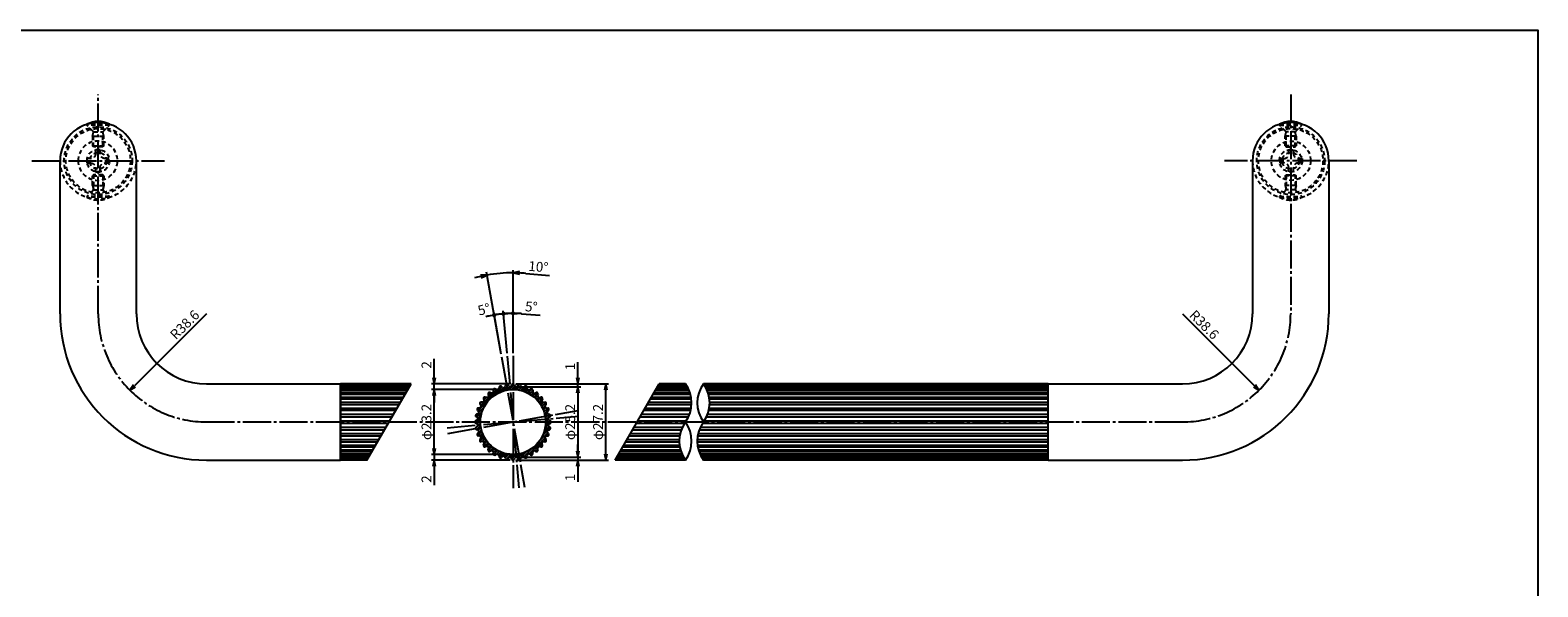
# Model space of a CAD drawing. Units: inches. Extents: x 990 to 1797, y 394 to 954.
# Drawn here: x 1259 to 1797, y 755 to 954 of the extents above; entities that cross this region are included whole.
import ezdxf

# ---------------------------------------------------------------- set-up
doc = ezdxf.new("R2010")
doc.units = ezdxf.units.IN
doc.header["$MEASUREMENT"] = 0
doc.linetypes.add('CENS', pattern=[13, 10, -1, 1, -1])
doc.linetypes.add('HIDS', pattern=[2.5, 1.5, -1])
for name, color, linetype in [('02-実線-1', 7, 'Continuous'), ('03-細線', 1, 'Continuous'), ('04-破線-1', 5, 'HIDS'), ('06-中心線', 1, 'CENS'), ('08-ﾊｯﾁﾝｸﾞ', 2, 'Continuous'), ('10-寸法', 3, 'Continuous'), ('11-ﾈｼﾞ関連', 7, 'Continuous'), ('図枠', 7, 'Continuous')]:
    doc.layers.add(name, color=color, linetype=linetype)
doc.styles.add('STD', font='TXT.shx', dxfattribs={"bigfont": 'bigfont.shx'})
doc.dimstyles.new('1：1', dxfattribs={"dimtxt": 3.5, "dimasz": 2.3, "dimexe": 1, "dimexo": 1, "dimgap": 1, "dimtad": 3, "dimdsep": 46, "dimtxsty": 'STD', "dimblk1": 'ARRI', "dimblk2": 'ARRI', "dimsah": 1, "dimcen": 0, "dimclrd": 3, "dimclre": 3, "dimclrt": 4, "dimadec": 0, "dimazin": 0, "dimtfac": 0.7, "dimtmove": 0, "dimatfit": 0, "dimldrblk": 'ARRI', "dimfxl": 1, "dimtvp": 1, "dimtolj": 1, "dimtzin": 0, "dimarcsym": 0})

# ---------------------------------------------------------------- blocks, each defined once
blk = doc.blocks.new('ARRI')
at = {"color": 0, "linetype": 'ByBlock'}
for p, q in [((0, 0), (-1, 0.21)), ((-1, -0.21), (0, 0)), ((0, 0), (-1, 0))]:
    blk.add_line(p, q, dxfattribs=at)
blk = doc.blocks.new('*D65')
at = {"layer": '10-寸法', "color": 3, "lineweight": -2, "transparency": 16777216}
blk.add_line((1322.26, 852.78), (1296.59, 827.12), dxfattribs=at)
at = {"layer": 'Defpoints', "color": 0, "transparency": 16777216}
for p in [(1322.26, 852.78), (1294.96, 825.49)]:
    blk.add_point(p, dxfattribs=at)
at = {"layer": '10-寸法', "color": 3, "lineweight": -2, "transparency": 16777216, "xscale": 2.3, "yscale": 2.3, "zscale": 2.3, "rotation": 225.0000000000034}
blk.add_blockref('ARRI', (1294.96, 825.49), dxfattribs=at)
at = {"layer": '10-寸法', "color": 4, "transparency": 16777216, "insert": (1314.48, 848.89), "char_height": 3.5, "attachment_point": 5, "rotation": 45, "style": 'STD'}
blk.add_mtext('\\A1;R38.6', dxfattribs=at)
blk = doc.blocks.new('*D59')
at = {"layer": '10-寸法', "color": 3, "lineweight": -2, "transparency": 16777216}
blk.add_line((1670.06, 852.78), (1695.73, 827.12), dxfattribs=at)
at = {"layer": 'Defpoints', "color": 0, "transparency": 16777216}
for p in [(1670.06, 852.78), (1697.35, 825.49)]:
    blk.add_point(p, dxfattribs=at)
at = {"layer": '10-寸法', "color": 3, "lineweight": -2, "transparency": 16777216, "xscale": 2.3, "yscale": 2.3, "zscale": 2.3, "rotation": 314.9999999998956}
blk.add_blockref('ARRI', (1697.35, 825.49), dxfattribs=at)
at = {"layer": '10-寸法', "color": 4, "transparency": 16777216, "insert": (1677.84, 848.89), "char_height": 3.5, "attachment_point": 5, "rotation": 315, "style": 'STD'}
blk.add_mtext('\\A1;R38.6', dxfattribs=at)
blk = doc.blocks.new('A$C1F387A27')
at = {"layer": '11-ﾈｼﾞ関連', "color": 5, "linetype": 'HIDS'}
for p, q in [((-3.79, -0.75), (-3.79, 0.85)), ((-3.79, 0.85), (-2.44, 0.85)), ((-0.69, 3.95), (0.91, 3.95)), ((-0.69, 2.6), (-0.69, 3.95)), ((0.91, 3.95), (0.91, 2.6)), ((2.66, 0.85), (4.01, 0.85)), ((4.01, 0.85), (4.01, -0.75)), ((-2.44, -0.75), (-3.79, -0.75)), ((-0.69, -3.85), (-0.69, -2.5)), ((0.91, -3.85), (-0.69, -3.85)), ((0.91, -2.5), (0.91, -3.85)), ((4.01, -0.75), (2.66, -0.75))]:
    blk.add_line(p, q, dxfattribs=at)
blk.add_circle((0.11, 0.05), 7, dxfattribs=at)
for centre, start, end in [((-2.44, 2.6), 270, 0), ((2.66, 2.6), 180, 270), ((-2.44, -2.5), 0, 90), ((2.66, -2.5), 90, 180)]:
    blk.add_arc(centre, 1.75, start, end, dxfattribs=at)
blk = doc.blocks.new('*D71')
at = {"layer": '10-寸法', "color": 3, "lineweight": -2, "transparency": 16777216}
for p, q in [((1432.5, 827.78), (1465.54, 827.78)), ((1464.54, 802.88), (1464.54, 825.48)), ((1432.51, 800.58), (1465.54, 800.58))]:
    blk.add_line(p, q, dxfattribs=at)
at = {"layer": 'Defpoints', "color": 0, "transparency": 16777216}
for p in [(1431.5, 827.78), (1464.54, 827.78), (1431.51, 800.58)]:
    blk.add_point(p, dxfattribs=at)
at = {"layer": '10-寸法', "color": 3, "lineweight": -2, "transparency": 16777216, "xscale": 2.3, "yscale": 2.3, "zscale": 2.3}
for p, rotation in [((1464.54, 827.78), 90), ((1464.54, 800.58), 270)]:
    blk.add_blockref('ARRI', p, dxfattribs=dict(at, rotation=rotation))
at = {"layer": '10-寸法', "color": 4, "transparency": 16777216, "insert": (1461.79, 814.18), "char_height": 3.5, "attachment_point": 5, "rotation": 90, "style": 'STD'}
blk.add_mtext('\\A1;φ27.2', dxfattribs=at)
blk = doc.blocks.new('*D72')
at = {"layer": '10-寸法', "color": 3, "lineweight": -2, "transparency": 16777216}
for p, q in [((1454.62, 830.08), (1454.62, 835.55)), ((1432.5, 827.78), (1455.62, 827.78)), ((1454.62, 826.78), (1454.62, 827.78)), ((1432.5, 826.78), (1455.62, 826.78)), ((1454.62, 824.48), (1454.62, 822.18))]:
    blk.add_line(p, q, dxfattribs=at)
at = {"layer": 'Defpoints', "color": 0, "transparency": 16777216}
for p in [(1431.5, 827.78), (1454.62, 827.78), (1431.5, 826.78)]:
    blk.add_point(p, dxfattribs=at)
at = {"layer": '10-寸法', "color": 3, "lineweight": -2, "transparency": 16777216, "xscale": 2.3, "yscale": 2.3, "zscale": 2.3}
for p, rotation in [((1454.62, 827.78), 270), ((1454.62, 826.78), 90)]:
    blk.add_blockref('ARRI', p, dxfattribs=dict(at, rotation=rotation))
at = {"layer": '10-寸法', "color": 4, "transparency": 16777216, "insert": (1451.87, 833.97), "char_height": 3.5, "attachment_point": 5, "rotation": 90, "style": 'STD'}
blk.add_mtext('\\A1;1', dxfattribs=at)
blk = doc.blocks.new('*D73')
at = {"layer": '10-寸法', "color": 3, "lineweight": -2, "transparency": 16777216}
for p, q in [((1432.5, 826.78), (1455.62, 826.78)), ((1454.62, 824.48), (1454.62, 803.88)), ((1432.5, 801.58), (1455.62, 801.58))]:
    blk.add_line(p, q, dxfattribs=at)
at = {"layer": 'Defpoints', "color": 0, "transparency": 16777216}
for p in [(1431.5, 826.78), (1431.5, 801.58), (1454.62, 801.58)]:
    blk.add_point(p, dxfattribs=at)
at = {"layer": '10-寸法', "color": 3, "lineweight": -2, "transparency": 16777216, "xscale": 2.3, "yscale": 2.3, "zscale": 2.3}
for p, rotation in [((1454.62, 826.78), 90), ((1454.62, 801.58), 270)]:
    blk.add_blockref('ARRI', p, dxfattribs=dict(at, rotation=rotation))
at = {"layer": '10-寸法', "color": 4, "transparency": 16777216, "insert": (1451.87, 814.18), "char_height": 3.5, "attachment_point": 5, "rotation": 90, "style": 'STD'}
blk.add_mtext('\\A1;φ25.2', dxfattribs=at)
blk = doc.blocks.new('*D74')
at = {"layer": '10-寸法', "color": 3, "lineweight": -2, "transparency": 16777216}
for p, q in [((1430.5, 825.78), (1402.4, 825.78)), ((1403.4, 804.88), (1403.4, 823.48)), ((1430.5, 802.58), (1402.4, 802.58))]:
    blk.add_line(p, q, dxfattribs=at)
at = {"layer": 'Defpoints', "color": 0, "transparency": 16777216}
for p in [(1403.4, 825.78), (1431.5, 825.78), (1431.5, 802.58)]:
    blk.add_point(p, dxfattribs=at)
at = {"layer": '10-寸法', "color": 3, "lineweight": -2, "transparency": 16777216, "xscale": 2.3, "yscale": 2.3, "zscale": 2.3}
for p, rotation in [((1403.4, 825.78), 90), ((1403.4, 802.58), 270)]:
    blk.add_blockref('ARRI', p, dxfattribs=dict(at, rotation=rotation))
at = {"layer": '10-寸法', "color": 4, "transparency": 16777216, "insert": (1400.65, 814.18), "char_height": 3.5, "attachment_point": 5, "rotation": 90, "style": 'STD'}
blk.add_mtext('\\A1;φ23.2', dxfattribs=at)
blk = doc.blocks.new('*D75')
at = {"layer": '10-寸法', "color": 3, "lineweight": -2, "transparency": 16777216}
for p, q in [((1403.4, 830.08), (1403.4, 836.72)), ((1430.5, 827.78), (1402.4, 827.78)), ((1403.4, 825.78), (1403.4, 827.78)), ((1430.5, 825.78), (1402.4, 825.78)), ((1403.4, 823.48), (1403.4, 821.18))]:
    blk.add_line(p, q, dxfattribs=at)
at = {"layer": 'Defpoints', "color": 0, "transparency": 16777216}
for p in [(1403.4, 827.78), (1431.5, 827.78), (1431.5, 825.78)]:
    blk.add_point(p, dxfattribs=at)
at = {"layer": '10-寸法', "color": 3, "lineweight": -2, "transparency": 16777216, "xscale": 2.3, "yscale": 2.3, "zscale": 2.3}
for p, rotation in [((1403.4, 827.78), 270), ((1403.4, 825.78), 90)]:
    blk.add_blockref('ARRI', p, dxfattribs=dict(at, rotation=rotation))
at = {"layer": '10-寸法', "color": 4, "transparency": 16777216, "insert": (1400.65, 834.55), "char_height": 3.5, "attachment_point": 5, "rotation": 90, "style": 'STD'}
blk.add_mtext('\\A1;2', dxfattribs=at)
blk = doc.blocks.new('*D76')
at = {"layer": '10-寸法', "color": 3, "lineweight": -2, "transparency": 16777216}
for p, q in [((1403.4, 804.88), (1403.4, 807.18)), ((1430.5, 802.58), (1402.4, 802.58)), ((1403.4, 802.58), (1403.4, 800.58)), ((1430.5, 800.58), (1402.4, 800.58)), ((1403.4, 798.28), (1403.4, 791.65))]:
    blk.add_line(p, q, dxfattribs=at)
at = {"layer": 'Defpoints', "color": 0, "transparency": 16777216}
for p in [(1431.5, 802.58), (1403.4, 800.58), (1431.5, 800.58)]:
    blk.add_point(p, dxfattribs=at)
at = {"layer": '10-寸法', "color": 3, "lineweight": -2, "transparency": 16777216, "xscale": 2.3, "yscale": 2.3, "zscale": 2.3}
for p, rotation in [((1403.4, 802.58), 270), ((1403.4, 800.58), 90)]:
    blk.add_blockref('ARRI', p, dxfattribs=dict(at, rotation=rotation))
at = {"layer": '10-寸法', "color": 4, "transparency": 16777216, "insert": (1400.65, 793.82), "char_height": 3.5, "attachment_point": 5, "rotation": 90, "style": 'STD'}
blk.add_mtext('\\A1;2', dxfattribs=at)
blk = doc.blocks.new('*D77')
at = {"layer": '10-寸法', "color": 3, "lineweight": -2, "transparency": 16777216}
for p, q in [((1454.62, 803.88), (1454.62, 806.18)), ((1432.5, 801.58), (1455.62, 801.58)), ((1454.62, 801.58), (1454.62, 800.58)), ((1432.5, 800.58), (1455.62, 800.58)), ((1454.62, 798.28), (1454.62, 792.82))]:
    blk.add_line(p, q, dxfattribs=at)
at = {"layer": 'Defpoints', "color": 0, "transparency": 16777216}
for p in [(1431.5, 801.58), (1431.5, 800.58), (1454.62, 800.58)]:
    blk.add_point(p, dxfattribs=at)
at = {"layer": '10-寸法', "color": 3, "lineweight": -2, "transparency": 16777216, "xscale": 2.3, "yscale": 2.3, "zscale": 2.3}
for p, rotation in [((1454.62, 801.58), 270), ((1454.62, 800.58), 90)]:
    blk.add_blockref('ARRI', p, dxfattribs=dict(at, rotation=rotation))
at = {"layer": '10-寸法', "color": 4, "transparency": 16777216, "insert": (1451.87, 794.4), "char_height": 3.5, "attachment_point": 5, "rotation": 90, "style": 'STD'}
blk.add_mtext('\\A1;1', dxfattribs=at)
blk = doc.blocks.new('_Dot')
at = {"color": 0, "linetype": 'ByBlock', "lineweight": -2}
blk.add_line((-0.5, 0), (-1, 0), dxfattribs=at)
at = {"color": 0, "linetype": 'ByBlock', "const_width": 0.5}
blk.add_lwpolyline([(-0.25, 0, 1), (0.25, 0, 1)], format="xyb", close=True, dxfattribs=at)
blk = doc.blocks.new('*D70')
at = {"layer": '10-寸法', "color": 3, "lineweight": -2, "transparency": 16777216}
for p, q in [((1427.23, 838.41), (1424.6, 853.33)), ((1429.36, 838.69), (1428.04, 853.78))]:
    blk.add_line(p, q, dxfattribs=at)
for start, end in [(102.2182, 104.4364), (95, 100), (90.5636, 92.7818)]:
    blk.add_arc((1431.5, 814.18), 38.75, start, end, dxfattribs=at)
at = {"layer": 'Defpoints', "color": 0, "transparency": 16777216}
for p in [(1427, 852.67), (1427.4, 837.43), (1429.44, 837.7), (1431.5, 814.18)]:
    blk.add_point(p, dxfattribs=at)
at = {"layer": '10-寸法', "color": 3, "lineweight": -2, "transparency": 16777216, "xscale": 1.5, "yscale": 1.5, "zscale": 1.5}
for p, rotation in [((1424.77, 852.34), 11.1091072974539), ((1428.12, 852.78), 183.8908927022816)]:
    blk.add_blockref('_Dot', p, dxfattribs=dict(at, rotation=rotation))
at = {"layer": '10-寸法', "color": 4, "transparency": 16777216, "insert": (1421.16, 854.37), "char_height": 3.5, "attachment_point": 5, "rotation": 14.4364, "style": 'STD'}
blk.add_mtext('\\A1;5°', dxfattribs=at)
blk = doc.blocks.new('*D78')
at = {"layer": '10-寸法', "color": 3, "lineweight": -2, "transparency": 16777216}
for p, q in [((1429.36, 838.69), (1428.04, 853.78)), ((1431.5, 838.78), (1431.5, 853.93)), ((1434.5, 852.82), (1441.14, 852.3))]:
    blk.add_line(p, q, dxfattribs=at)
for start, end in [(97.2182, 99.4364), (90, 95), (85.5627, 90), (85.5636, 87.7818)]:
    blk.add_arc((1431.5, 814.18), 38.75, start, end, dxfattribs=at)
at = {"layer": 'Defpoints', "color": 0, "transparency": 16777216}
for p in [(1429.25, 852.87), (1429.44, 837.7), (1431.5, 837.78), (1431.5, 814.18)]:
    blk.add_point(p, dxfattribs=at)
at = {"layer": '10-寸法', "color": 3, "lineweight": -2, "transparency": 16777216, "xscale": 1.5, "yscale": 1.5, "zscale": 1.5}
for p, rotation in [((1428.12, 852.78), 6.10910729764274), ((1431.5, 852.93), 178.8908927024711)]:
    blk.add_blockref('_Dot', p, dxfattribs=dict(at, rotation=rotation))
at = {"layer": '10-寸法', "color": 4, "transparency": 16777216, "insert": (1438.03, 855.3), "char_height": 3.5, "attachment_point": 5, "rotation": 355.5627, "style": 'STD'}
blk.add_mtext('\\A1;5°', dxfattribs=at)
blk = doc.blocks.new('*D79')
at = {"layer": '10-寸法', "color": 3, "lineweight": -2, "transparency": 16777216}
for p, q in [((1427.23, 838.41), (1422.09, 867.58)), ((1431.5, 838.78), (1431.5, 868.4)), ((1436.1, 867.2), (1444.48, 866.48))]:
    blk.add_line(p, q, dxfattribs=at)
for start, end in [(102.4764, 104.9529), (90, 100), (85.0459, 90), (85.0471, 87.5236)]:
    blk.add_arc((1431.5, 814.18), 53.22, start, end, dxfattribs=at)
at = {"layer": 'Defpoints', "color": 0, "transparency": 16777216}
for p in [(1425.32, 867.04), (1427.4, 837.43), (1431.5, 837.78), (1431.5, 814.18)]:
    blk.add_point(p, dxfattribs=at)
at = {"layer": '10-寸法', "color": 3, "lineweight": -2, "transparency": 16777216, "xscale": 2.3, "yscale": 2.3, "zscale": 2.3}
for p, rotation in [((1422.26, 866.59), 11.23822353165743), ((1431.5, 867.4), 178.7617764684555)]:
    blk.add_blockref('ARRI', p, dxfattribs=dict(at, rotation=rotation))
at = {"layer": '10-寸法', "color": 4, "transparency": 16777216, "insert": (1440.53, 869.58), "char_height": 3.5, "attachment_point": 5, "rotation": 355.0459, "style": 'STD'}
blk.add_mtext('\\A1;10°', dxfattribs=at)

msp = doc.modelspace()

# ---------------------------------------------------------------- hatches: boundary and pattern name
at = {"layer": '08-ﾊｯﾁﾝｸﾞ'}
h = msp.add_hatch(dxfattribs=at)
h.set_pattern_fill('ANSI31', color=256, scale=5, style=0)
h.set_pattern_definition([(45, (991.3387, 359.5729), (-0.44194174, 0.44194174), [])])
h.paths.add_polyline_path([(1440.278, 823.565), (1440.407, 824.103, 0.6193936), (1439.721, 824.678), (1439.214, 824.457, -0.5605729), (1438.515, 824.947), (1438.55, 825.499, 0.6193936), (1437.774, 825.946), (1437.313, 825.641, -0.5605729), (1436.54, 826.001), (1436.478, 826.551, 0.6193936), (1435.637, 826.857), (1435.236, 826.476, -0.5605729), (1434.412, 826.697), (1434.255, 827.227, 0.6193936), (1433.373, 827.383), (1433.044, 826.938, -0.5605729), (1432.195, 827.012), (1431.948, 827.508, 0.6193936), (1431.053, 827.508), (1430.806, 827.012, -0.5605729), (1429.957, 826.938), (1429.628, 827.383, 0.6193936), (1428.746, 827.227), (1428.59, 826.697, -0.5605729), (1427.766, 826.476), (1427.365, 826.857, 0.6193936), (1426.523, 826.551), (1426.461, 826.001, -0.5605729), (1425.688, 825.641), (1425.227, 825.946, 0.6193936), (1424.451, 825.499), (1424.486, 824.947, -0.5605729), (1423.787, 824.457), (1423.28, 824.678, 0.6193936), (1422.594, 824.103), (1422.724, 823.565, -0.5605729), (1422.12, 822.962), (1421.582, 823.091, 0.6193936), (1421.007, 822.406), (1421.228, 821.898, -0.5605729), (1420.739, 821.2), (1420.187, 821.234, 0.6193936), (1419.739, 820.458), (1420.045, 819.997, -0.5605729), (1419.684, 819.224), (1419.134, 819.162, 0.6193936), (1418.828, 818.321), (1419.209, 817.92, -0.5605729), (1418.989, 817.096), (1418.458, 816.939, 0.6193936), (1418.302, 816.057), (1418.747, 815.729, -0.5605729), (1418.673, 814.879), (1418.178, 814.632, 0.6201141), (1418.179, 813.737, -0.0005205), (1418.178, 813.737), (1418.673, 813.491, -0.5605729), (1418.747, 812.641), (1418.302, 812.312, 0.6193936), (1418.458, 811.43), (1418.989, 811.274, -0.5605729), (1419.209, 810.45), (1418.828, 810.049, 0.6193936), (1419.134, 809.208), (1419.684, 809.145, -0.5605729), (1420.045, 808.372), (1419.739, 807.911, 0.6193936), (1420.187, 807.136), (1420.739, 807.17, -0.5605729), (1421.228, 806.471), (1421.007, 805.964, 0.6193936), (1421.582, 805.278), (1422.12, 805.408, -0.5605729), (1422.724, 804.805), (1422.594, 804.267, 0.6193936), (1423.28, 803.691), (1423.787, 803.912, -0.5605729), (1424.486, 803.423), (1424.451, 802.871, 0.6193936), (1425.227, 802.423), (1425.688, 802.729, -0.5605729), (1426.461, 802.368), (1426.523, 801.819, 0.6193936), (1427.365, 801.512), (1427.766, 801.894, -0.5605729), (1428.59, 801.673), (1428.746, 801.142, 0.6193936), (1429.628, 800.987), (1429.957, 801.432, -0.5605729), (1430.806, 801.357), (1431.053, 800.862, 0.6193936), (1431.948, 800.862), (1432.195, 801.357, -0.5605729), (1433.044, 801.432), (1433.373, 800.987, 0.6193936), (1434.255, 801.142), (1434.412, 801.673, -0.5605729), (1435.236, 801.894), (1435.637, 801.512, 0.6193936), (1436.478, 801.819), (1436.54, 802.368, -0.5605729), (1437.313, 802.729), (1437.774, 802.423, 0.6193936), (1438.55, 802.871), (1438.515, 803.423, -0.5605729), (1439.214, 803.912), (1439.721, 803.691, 0.6193936), (1440.407, 804.267), (1440.278, 804.805, -0.5605729), (1440.881, 805.408), (1441.419, 805.278, 0.6193936), (1441.994, 805.964), (1441.773, 806.471, -0.5605729), (1442.262, 807.17), (1442.815, 807.136, 0.6193936), (1443.262, 807.911), (1442.956, 808.372, -0.5605729), (1443.317, 809.145), (1443.867, 809.208, 0.6193936), (1444.173, 810.049), (1443.792, 810.45, -0.5605729), (1444.013, 811.274), (1444.543, 811.43, 0.6193936), (1444.699, 812.312), (1444.254, 812.641, -0.5605729), (1444.328, 813.491), (1444.823, 813.737, 0.6193936), (1444.823, 814.632), (1444.328, 814.879, -0.5605729), (1444.254, 815.729), (1444.699, 816.057, 0.6193936), (1444.543, 816.939), (1444.013, 817.096, -0.5605729), (1443.792, 817.92), (1444.173, 818.321, 0.6193936), (1443.867, 819.162), (1443.317, 819.224, -0.5605729), (1442.956, 819.997), (1443.262, 820.458, 0.6193936), (1442.815, 821.234), (1442.262, 821.2, -0.5605729), (1441.773, 821.898), (1441.994, 822.406, 0.6193936), (1441.419, 823.091), (1440.881, 822.962, -0.5605729)])
h.paths.add_polyline_path([(1443.101, 814.185, -1), (1419.901, 814.185, -1)], flags=16)

# ---------------------------------------------------------------- linework, layer by layer
at = {"layer": '02-実線-1', "color": 7}
for p, q in [((1270.059, 852.785), (1270.059, 907.385)), ((1297.259, 852.785), (1297.259, 907.385)), ((1695.059, 907.385), (1695.059, 852.785)), ((1722.259, 907.385), (1722.259, 852.785)), ((1322.259, 827.785), (1370.059, 827.785)), ((1622.259, 827.785), (1670.059, 827.785)), ((1322.259, 800.585), (1370.059, 800.585)), ((1622.259, 800.585), (1670.059, 800.585))]:
    msp.add_line(p, q, dxfattribs=at)
at = {"layer": '02-実線-1'}
for p, q in [((1370.059, 800.585), (1370.059, 827.785)), ((1370.059, 827.785), (1370.059, 800.585)), ((1395.141, 827.785), (1370.059, 827.785)), ((1370.059, 827.586), (1395.026, 827.586)), ((1483.449, 827.586), (1493.084, 827.586)), ((1492.942, 827.785), (1483.564, 827.785)), ((1622.259, 827.785), (1499.375, 827.785)), ((1499.517, 827.586), (1622.259, 827.586)), ((1622.259, 800.585), (1622.259, 827.785)), ((1370.059, 827.227), (1394.819, 827.227)), ((1370.059, 826.995), (1394.685, 826.995)), ((1370.059, 826.551), (1394.428, 826.551)), ((1370.059, 826.03), (1394.127, 826.03)), ((1370.059, 825.499), (1393.821, 825.499)), ((1370.059, 824.72), (1393.371, 824.72)), ((1370.059, 824.103), (1393.015, 824.103)), ((1370.059, 823.091), (1392.431, 823.091)), ((1370.059, 822.406), (1392.035, 822.406)), ((1421.007, 822.406), (1421.228, 821.898)), ((1422.12, 822.962), (1421.582, 823.091)), ((1422.594, 824.103), (1422.724, 823.565)), ((1423.787, 824.457), (1423.28, 824.678)), ((1424.451, 825.499), (1424.486, 824.947)), ((1425.688, 825.641), (1425.227, 825.946)), ((1426.523, 826.551), (1426.461, 826.001)), ((1427.766, 826.476), (1427.365, 826.857)), ((1428.746, 827.227), (1428.59, 826.697)), ((1429.957, 826.938), (1429.628, 827.383)), ((1431.053, 827.508), (1430.806, 827.012)), ((1431.948, 827.508), (1432.195, 827.012)), ((1433.044, 826.938), (1433.373, 827.383)), ((1434.255, 827.227), (1434.412, 826.697)), ((1435.236, 826.476), (1435.637, 826.857)), ((1436.478, 826.551), (1436.54, 826.001)), ((1437.313, 825.641), (1437.774, 825.946)), ((1438.55, 825.499), (1438.515, 824.947)), ((1439.214, 824.457), (1439.721, 824.678)), ((1440.407, 824.103), (1440.278, 823.565)), ((1440.881, 822.962), (1441.419, 823.091)), ((1441.994, 822.406), (1441.773, 821.898)), ((1480.459, 822.406), (1495.071, 822.406)), ((1480.854, 823.091), (1494.965, 823.091)), ((1481.438, 824.103), (1494.729, 824.103)), ((1481.795, 824.72), (1494.537, 824.72)), ((1482.244, 825.499), (1494.239, 825.499)), ((1482.551, 826.03), (1493.998, 826.03)), ((1482.852, 826.551), (1493.728, 826.551)), ((1483.108, 826.995), (1493.47, 826.995)), ((1483.242, 827.227), (1493.324, 827.227)), ((1499.757, 827.227), (1622.259, 827.227)), ((1499.903, 826.995), (1622.259, 826.995)), ((1500.16, 826.551), (1622.259, 826.551)), ((1500.43, 826.03), (1622.259, 826.03)), ((1500.672, 825.499), (1622.259, 825.499)), ((1500.97, 824.72), (1622.259, 824.72)), ((1501.162, 824.103), (1622.259, 824.103)), ((1501.397, 823.091), (1622.259, 823.091)), ((1501.503, 822.406), (1622.259, 822.406)), ((1370.059, 821.234), (1391.359, 821.234)), ((1370.059, 820.458), (1390.911, 820.458)), ((1370.059, 819.162), (1390.162, 819.162)), ((1370.059, 818.35), (1389.693, 818.35)), ((1370.059, 816.939), (1388.879, 816.939)), ((1418.989, 817.096), (1418.458, 816.939)), ((1418.828, 818.321), (1419.209, 817.92)), ((1419.684, 819.224), (1419.134, 819.162)), ((1419.739, 820.458), (1420.045, 819.997)), ((1420.739, 821.2), (1420.187, 821.234)), ((1442.262, 821.2), (1442.815, 821.234)), ((1443.262, 820.458), (1442.956, 819.997)), ((1443.317, 819.224), (1443.867, 819.162)), ((1444.173, 818.321), (1443.792, 817.92)), ((1444.013, 817.096), (1444.543, 816.939)), ((1477.302, 816.939), (1494.426, 816.939)), ((1478.117, 818.35), (1494.854, 818.35)), ((1478.586, 819.162), (1495.014, 819.162)), ((1479.334, 820.458), (1495.147, 820.458)), ((1479.782, 821.234), (1495.156, 821.234)), ((1500.859, 816.939), (1622.259, 816.939)), ((1501.286, 818.35), (1622.259, 818.35)), ((1501.446, 819.162), (1622.259, 819.162)), ((1501.579, 820.458), (1622.259, 820.458)), ((1501.589, 821.234), (1622.259, 821.234)), ((1370.059, 816.057), (1388.37, 816.057)), ((1370.059, 814.632), (1387.547, 814.632)), ((1370.059, 813.737), (1387.03, 813.737)), ((1370.059, 812.312), (1386.208, 812.312)), ((1370.059, 811.43), (1385.699, 811.43)), ((1418.673, 814.879), (1418.178, 814.632)), ((1418.673, 813.491), (1418.178, 813.737)), ((1418.302, 816.057), (1418.747, 815.729)), ((1418.302, 812.312), (1418.747, 812.641)), ((1418.989, 811.274), (1418.458, 811.43)), ((1444.013, 811.274), (1444.543, 811.43)), ((1444.699, 816.057), (1444.254, 815.729)), ((1444.699, 812.312), (1444.254, 812.641)), ((1444.328, 814.879), (1444.823, 814.632)), ((1444.328, 813.491), (1444.823, 813.737)), ((1474.122, 811.43), (1491.459, 811.43)), ((1474.631, 812.312), (1491.831, 812.312)), ((1475.454, 813.737), (1492.632, 813.737)), ((1475.971, 814.632), (1493.253, 814.632)), ((1476.793, 816.057), (1494.054, 816.057)), ((1497.891, 811.43), (1622.259, 811.43)), ((1498.264, 812.312), (1622.259, 812.312)), ((1499.064, 813.737), (1622.259, 813.737)), ((1499.686, 814.632), (1622.259, 814.632)), ((1500.486, 816.057), (1622.259, 816.057)), ((1370.059, 810.02), (1384.884, 810.02)), ((1370.059, 809.208), (1384.415, 809.208)), ((1370.059, 807.911), (1383.667, 807.911)), ((1370.059, 807.136), (1383.219, 807.136)), ((1418.828, 810.049), (1419.209, 810.45)), ((1419.684, 809.145), (1419.134, 809.208)), ((1419.739, 807.911), (1420.045, 808.372)), ((1420.739, 807.17), (1420.187, 807.136)), ((1421.007, 805.964), (1421.228, 806.471)), ((1441.994, 805.964), (1441.773, 806.471)), ((1442.262, 807.17), (1442.815, 807.136)), ((1443.262, 807.911), (1442.956, 808.372)), ((1443.317, 809.145), (1443.867, 809.208)), ((1444.173, 810.049), (1443.792, 810.45)), ((1471.642, 807.136), (1490.729, 807.136)), ((1472.09, 807.911), (1490.738, 807.911)), ((1472.839, 809.208), (1490.871, 809.208)), ((1473.308, 810.02), (1491.031, 810.02)), ((1497.161, 807.136), (1622.259, 807.136)), ((1497.171, 807.911), (1622.259, 807.911)), ((1497.304, 809.208), (1622.259, 809.208)), ((1497.464, 810.02), (1622.259, 810.02)), ((1370.059, 805.964), (1382.543, 805.964)), ((1370.059, 805.278), (1382.147, 805.278)), ((1370.059, 804.267), (1381.563, 804.267)), ((1370.059, 803.65), (1381.206, 803.65)), ((1370.059, 802.871), (1380.757, 802.871)), ((1370.059, 802.34), (1380.45, 802.34)), ((1370.059, 801.819), (1380.149, 801.819)), ((1370.059, 801.375), (1379.893, 801.375)), ((1370.059, 801.142), (1379.759, 801.142)), ((1370.059, 800.784), (1379.552, 800.784)), ((1422.12, 805.408), (1421.582, 805.278)), ((1422.594, 804.267), (1422.724, 804.805)), ((1423.787, 803.912), (1423.28, 803.691)), ((1424.451, 802.871), (1424.486, 803.423)), ((1425.688, 802.729), (1425.227, 802.423)), ((1426.523, 801.819), (1426.461, 802.368)), ((1427.766, 801.894), (1427.365, 801.512)), ((1428.746, 801.142), (1428.59, 801.673)), ((1429.957, 801.432), (1429.628, 800.987)), ((1431.053, 800.862), (1430.806, 801.357)), ((1431.948, 800.862), (1432.195, 801.357)), ((1433.044, 801.432), (1433.373, 800.987)), ((1434.255, 801.142), (1434.412, 801.673)), ((1435.236, 801.894), (1435.637, 801.512)), ((1436.478, 801.819), (1436.54, 802.368)), ((1437.313, 802.729), (1437.774, 802.423)), ((1438.55, 802.871), (1438.515, 803.423)), ((1439.214, 803.912), (1439.721, 803.691)), ((1440.407, 804.267), (1440.278, 804.805)), ((1440.881, 805.408), (1441.419, 805.278)), ((1467.975, 800.784), (1492.8, 800.784)), ((1468.182, 801.142), (1492.56, 801.142)), ((1468.316, 801.375), (1492.415, 801.375)), ((1468.573, 801.819), (1492.157, 801.819)), ((1468.874, 802.34), (1491.887, 802.34)), ((1469.18, 802.871), (1491.646, 802.871)), ((1469.63, 803.65), (1491.347, 803.65)), ((1469.986, 804.267), (1491.155, 804.267)), ((1470.57, 805.278), (1490.92, 805.278)), ((1470.966, 805.964), (1490.814, 805.964)), ((1497.246, 805.964), (1622.259, 805.964)), ((1497.353, 805.278), (1622.259, 805.278)), ((1497.588, 804.267), (1622.259, 804.267)), ((1497.78, 803.65), (1622.259, 803.65)), ((1498.078, 802.871), (1622.259, 802.871)), ((1498.32, 802.34), (1622.259, 802.34)), ((1498.59, 801.819), (1622.259, 801.819)), ((1498.847, 801.375), (1622.259, 801.375)), ((1498.993, 801.142), (1622.259, 801.142)), ((1499.233, 800.784), (1622.259, 800.784)), ((1379.437, 800.585), (1370.059, 800.585)), ((1492.942, 800.585), (1467.86, 800.585)), ((1622.259, 800.585), (1499.375, 800.585))]:
    msp.add_line(p, q, dxfattribs=at)
msp.add_circle((1431.501, 814.185), 11.6, dxfattribs=at)
at = {"layer": '02-実線-1', "color": 7}
for centre, radius, start, end in [((1283.659, 907.441), 13.6, 90, 90), ((1283.659, 907.385), 13.6, 0, 180), ((1283.659, 907.329), 13.6, 270, 270), ((1708.659, 907.441), 13.6, 90, 90), ((1708.659, 907.385), 13.6, 360, 180), ((1708.659, 907.329), 13.6, 270, 270), ((1322.259, 852.785), 52.2, 180, 270), ((1322.259, 852.785), 25, 180, 270), ((1670.059, 852.785), 52.2, 270, 0), ((1670.059, 852.785), 25, 270, 0)]:
    msp.add_arc(centre, radius, start, end, dxfattribs=at)
at = {"layer": '02-実線-1'}
for centre, radius, start, end in [((1429.226, 827.086), 0.5, 36.45238, 163.54762), ((1431.501, 827.285), 0.5, 26.45238, 153.54762), ((1433.775, 827.086), 0.5, 16.45238, 143.54762), ((1483.619, 820.985), 11.54, 323.89587, 36.10413), ((1508.699, 820.985), 11.54, 143.89587, 216.10413), ((1490.051, 820.985), 11.54, 323.89587, 36.10413), ((1421.465, 822.605), 0.5, 76.45238, 203.54762), ((1422.237, 823.448), 0.5, 256.45238, 13.54762), ((1423.08, 824.22), 0.5, 66.45238, 193.54762), ((1423.08, 824.22), 0.5, 66.45238, 193.54762), ((1423.987, 824.916), 0.5, 246.45238, 3.54762), ((1424.951, 825.53), 0.5, 56.45238, 183.54762), ((1425.964, 826.057), 0.5, 236.45238, 353.54762), ((1427.02, 826.495), 0.5, 46.45238, 173.54762), ((1428.11, 826.838), 0.5, 226.45238, 343.54762), ((1430.359, 827.235), 0.5, 216.45238, 333.54762), ((1432.642, 827.235), 0.5, 206.45238, 323.54762), ((1434.891, 826.838), 0.5, 196.45238, 313.54762), ((1435.981, 826.495), 0.5, 6.45238, 133.54762), ((1437.037, 826.057), 0.5, 186.45238, 303.54762), ((1438.051, 825.53), 0.5, 356.45238, 123.54762), ((1439.014, 824.916), 0.5, 176.45238, 293.54762), ((1439.921, 824.22), 0.5, 346.45238, 113.54762), ((1439.921, 824.22), 0.5, 346.45238, 113.54762), ((1440.764, 823.448), 0.5, 166.45238, 283.54762), ((1441.536, 822.605), 0.5, 336.45238, 103.54762), ((1418.6, 816.46), 0.5, 106.45238, 233.54762), ((1419.191, 818.665), 0.5, 96.45238, 223.54762), ((1418.847, 817.575), 0.5, 286.45238, 43.54762), ((1420.156, 820.735), 0.5, 86.45238, 213.54762), ((1419.628, 819.721), 0.5, 276.45238, 33.54762), ((1420.77, 821.699), 0.5, 266.45238, 23.54762), ((1442.231, 821.699), 0.5, 156.45238, 273.54762), ((1442.845, 820.735), 0.5, 326.45238, 93.54762), ((1443.373, 819.721), 0.5, 146.45238, 263.54762), ((1444.154, 817.575), 0.5, 136.45238, 253.54762), ((1443.811, 818.665), 0.5, 316.45238, 83.54762), ((1444.402, 816.46), 0.5, 306.45238, 73.54762), ((1418.401, 814.185), 0.5, 116.45238, 243.54762), ((1418.6, 811.91), 0.5, 126.45238, 253.54762), ((1418.45, 815.327), 0.5, 296.45238, 53.54762), ((1418.45, 813.043), 0.5, 306.45238, 63.54762), ((1444.551, 815.327), 0.5, 126.45238, 243.54762), ((1444.551, 813.043), 0.5, 116.45238, 233.54762), ((1444.402, 811.91), 0.5, 286.45238, 53.54762), ((1444.601, 814.185), 0.5, 296.45238, 63.54762), ((1502.266, 807.385), 11.54, 143.89587, 216.10413), ((1483.619, 807.385), 11.54, 323.89587, 36.10413), ((1508.699, 807.385), 11.54, 143.89587, 216.10413), ((1419.191, 809.704), 0.5, 136.45238, 263.54762), ((1418.847, 810.794), 0.5, 316.45238, 73.54762), ((1420.156, 807.635), 0.5, 146.45238, 273.54762), ((1419.628, 808.649), 0.5, 326.45238, 83.54762), ((1420.77, 806.671), 0.5, 336.45238, 93.54762), ((1442.231, 806.671), 0.5, 86.45238, 203.54762), ((1442.845, 807.635), 0.5, 266.45238, 33.54762), ((1443.373, 808.649), 0.5, 96.45238, 213.54762), ((1444.154, 810.794), 0.5, 106.45238, 223.54762), ((1443.811, 809.704), 0.5, 276.45238, 43.54762), ((1421.465, 805.764), 0.5, 156.45238, 283.54762), ((1422.237, 804.922), 0.5, 346.45238, 103.54762), ((1423.08, 804.15), 0.5, 166.45238, 293.54762), ((1423.08, 804.15), 0.5, 166.45238, 293.54762), ((1423.987, 803.454), 0.5, 356.45238, 113.54762), ((1424.951, 802.84), 0.5, 176.45238, 303.54762), ((1425.964, 802.312), 0.5, 6.45238, 123.54762), ((1427.02, 801.875), 0.5, 186.45238, 313.54762), ((1428.11, 801.531), 0.5, 16.45238, 133.54762), ((1429.226, 801.284), 0.5, 196.45238, 323.54762), ((1430.359, 801.135), 0.5, 26.45238, 143.54762), ((1431.501, 801.085), 0.5, 206.45238, 333.54762), ((1432.642, 801.135), 0.5, 36.45238, 153.54762), ((1433.775, 801.284), 0.5, 216.45238, 343.54762), ((1434.891, 801.531), 0.5, 46.45238, 163.54762), ((1435.981, 801.875), 0.5, 226.45238, 353.54762), ((1437.037, 802.312), 0.5, 56.45238, 173.54762), ((1438.051, 802.84), 0.5, 236.45238, 3.54762), ((1439.014, 803.454), 0.5, 66.45238, 183.54762), ((1439.921, 804.15), 0.5, 246.45238, 13.54762), ((1439.921, 804.15), 0.5, 246.45238, 13.54762), ((1440.764, 804.922), 0.5, 76.45238, 193.54762), ((1441.536, 805.764), 0.5, 256.45238, 23.54762)]:
    msp.add_arc(centre, radius, start, end, dxfattribs=at)
at = {"layer": '03-細線'}
for p, q in [((1379.437, 800.585), (1395.141, 827.785)), ((1467.86, 800.585), (1483.564, 827.785))]:
    msp.add_line(p, q, dxfattribs=at)
at = {"layer": '04-破線-1'}
for centre, radius in [((1283.659, 907.385), 12.1), ((1283.659, 907.385), 11.5), ((1708.659, 907.385), 12.1), ((1708.659, 907.385), 11.5)]:
    msp.add_circle(centre, radius, dxfattribs=at)
at = {"layer": '04-破線-1', "color": 5, "linetype": 'HIDS'}
for centre, end in [((1283.659, 907.385), 0), ((1708.659, 907.385), 360)]:
    msp.add_arc(centre, 13.6, 180, end, dxfattribs=at)
at = {"layer": '06-中心線', "color": 1, "linetype": 'CENS'}
for p, q in [((1283.659, 852.785), (1283.659, 930.985)), ((1708.659, 930.985), (1708.659, 852.785)), ((1260.059, 907.385), (1307.259, 907.385)), ((1732.259, 907.385), (1685.059, 907.385))]:
    msp.add_line(p, q, dxfattribs=at)
at = {"layer": '06-中心線'}
for p, q in [((1427.402, 837.426), (1435.599, 790.943)), ((1429.444, 837.695), (1433.557, 790.675)), ((1431.501, 837.785), (1431.501, 790.585)), ((1408.259, 810.087), (1454.742, 818.283)), ((1322.259, 814.185), (1670.059, 814.185)), ((1407.99, 812.128), (1455.011, 816.242))]:
    msp.add_line(p, q, dxfattribs=at)
for centre, start, end in [((1322.259, 852.785), 180, 270), ((1670.059, 852.785), 270, 0)]:
    msp.add_arc(centre, 38.6, start, end, dxfattribs=at)
at = {"layer": '11-ﾈｼﾞ関連', "color": 5, "linetype": 'HIDS'}
for p, q in [((1279.659, 920.083), (1279.659, 920.383)), ((1287.659, 920.383), (1279.659, 920.383)), ((1281.892, 917.85), (1279.659, 920.083)), ((1287.659, 920.083), (1279.659, 920.083)), ((1285.426, 917.85), (1287.659, 920.083)), ((1287.659, 920.383), (1287.659, 920.083)), ((1704.659, 920.383), (1704.659, 920.083)), ((1704.659, 920.383), (1712.659, 920.383)), ((1706.892, 917.85), (1704.659, 920.083)), ((1704.659, 920.083), (1712.659, 920.083)), ((1710.426, 917.85), (1712.659, 920.083)), ((1712.659, 920.083), (1712.659, 920.383)), ((1281.659, 916.168), (1282.009, 917.568)), ((1281.659, 916.168), (1281.659, 912.732)), ((1281.659, 916.168), (1285.659, 916.168)), ((1281.973, 917.733), (1285.345, 917.733)), ((1282.009, 912.383), (1282.009, 917.568)), ((1285.659, 916.168), (1285.309, 917.568)), ((1285.309, 912.383), (1285.309, 917.568)), ((1285.659, 912.732), (1285.659, 916.168)), ((1706.659, 916.168), (1707.009, 917.568)), ((1706.659, 912.732), (1706.659, 916.168)), ((1710.659, 916.168), (1706.659, 916.168)), ((1710.345, 917.733), (1706.973, 917.733)), ((1707.009, 912.383), (1707.009, 917.568)), ((1710.659, 916.168), (1710.309, 917.568)), ((1710.309, 912.383), (1710.309, 917.568)), ((1710.659, 916.168), (1710.659, 912.732)), ((1281.659, 912.732), (1285.659, 912.732)), ((1282.009, 912.383), (1281.659, 912.732)), ((1285.309, 912.383), (1282.009, 912.383)), ((1285.659, 912.732), (1285.309, 912.383)), ((1710.659, 912.732), (1706.659, 912.732)), ((1706.659, 912.732), (1707.009, 912.383)), ((1707.009, 912.383), (1710.309, 912.383)), ((1710.309, 912.383), (1710.659, 912.732)), ((1282.009, 902.386), (1281.659, 902.037)), ((1281.659, 898.602), (1281.659, 902.037)), ((1281.659, 902.037), (1285.659, 902.037)), ((1281.659, 898.602), (1282.009, 897.202)), ((1281.659, 898.602), (1285.659, 898.602)), ((1282.009, 902.386), (1282.009, 897.202)), ((1285.309, 902.386), (1282.009, 902.386)), ((1285.309, 902.386), (1285.309, 897.202)), ((1285.659, 902.037), (1285.309, 902.386)), ((1285.659, 898.602), (1285.309, 897.202)), ((1285.659, 902.037), (1285.659, 898.602)), ((1706.659, 902.037), (1707.009, 902.386)), ((1706.659, 902.037), (1706.659, 898.602)), ((1710.659, 902.037), (1706.659, 902.037)), ((1706.659, 898.602), (1707.009, 897.202)), ((1710.659, 898.602), (1706.659, 898.602)), ((1707.009, 902.386), (1707.009, 897.202)), ((1707.009, 902.386), (1710.309, 902.386)), ((1710.309, 902.386), (1710.309, 897.202)), ((1710.309, 902.386), (1710.659, 902.037)), ((1710.659, 898.602), (1710.309, 897.202)), ((1710.659, 898.602), (1710.659, 902.037)), ((1281.892, 896.919), (1279.659, 894.686)), ((1279.659, 894.686), (1279.659, 894.386)), ((1287.659, 894.686), (1279.659, 894.686)), ((1287.659, 894.386), (1279.659, 894.386)), ((1281.973, 897.036), (1285.345, 897.036)), ((1285.426, 896.919), (1287.659, 894.686)), ((1287.659, 894.386), (1287.659, 894.686)), ((1706.892, 896.919), (1704.659, 894.686)), ((1704.659, 894.386), (1704.659, 894.686)), ((1704.659, 894.686), (1712.659, 894.686)), ((1704.659, 894.386), (1712.659, 894.386)), ((1710.345, 897.036), (1706.973, 897.036)), ((1710.426, 896.919), (1712.659, 894.686)), ((1712.659, 894.686), (1712.659, 894.386))]:
    msp.add_line(p, q, dxfattribs=at)
for centre, radius in [((1283.659, 907.385), 4), ((1283.659, 907.385), 3), ((1708.659, 907.385), 4), ((1708.659, 907.385), 3)]:
    msp.add_circle(centre, radius, dxfattribs=at)
at = {"layer": '11-ﾈｼﾞ関連', "color": 7}
for centre in [(1283.659, 913.196), (1708.659, 913.196)]:
    msp.add_arc(centre, 8.225, 60.90126, 119.09874, dxfattribs=at)
at = {"layer": '11-ﾈｼﾞ関連', "color": 5, "linetype": 'HIDS'}
for centre, radius, start, end in [((1281.609, 917.568), 0.4, 0, 45), ((1285.709, 917.568), 0.4, 135, 180), ((1706.609, 917.568), 0.4, 360, 45), ((1710.709, 917.568), 0.4, 135, 180), ((1283.659, 901.573), 8.225, 240.90126, 299.09874), ((1281.609, 897.202), 0.4, 315, 0), ((1285.709, 897.202), 0.4, 180, 225), ((1708.659, 901.573), 8.225, 240.90126, 299.09874), ((1706.609, 897.202), 0.4, 315, 360), ((1710.709, 897.202), 0.4, 180, 225)]:
    msp.add_arc(centre, radius, start, end, dxfattribs=at)
at = {"layer": '図枠'}
msp.add_lwpolyline([(989.745, 953.985), (1796.745, 953.985), (1796.745, 393.985), (989.745, 393.985)], close=True, dxfattribs=at)

# ---------------------------------------------------------------- block references
at = {"layer": '02-実線-1', "xscale": -1, "rotation": 270}
msp.add_blockref('A$C1F387A27', (1283.468, 907.277), dxfattribs=at)
at = {"layer": '02-実線-1', "rotation": 90}
msp.add_blockref('A$C1F387A27', (1708.849, 907.277), dxfattribs=at)

# ---------------------------------------------------------------- dimensions: what is measured, and where the dimension line sits
at = {"layer": '10-寸法'}
dim = msp.add_angular_dim_3p(base=(1425.322, 867.043), center=(1431.501, 814.185), p1=(1427.402, 837.426), p2=(1431.501, 837.785), dimstyle='1：1', dxfattribs=at)
dim.commit()
dim.dimension.update_dxf_attribs({"geometry": '*D79', "text_midpoint": (1440.526, 869.58)})
for center, mpoint, picture, middle in [((1322.259, 852.785), (1294.964, 825.49), '*D65', (1316.424, 846.95)), ((1670.059, 852.785), (1697.353, 825.49), '*D59', (1675.893, 846.95))]:
    dim = msp.add_radius_dim(center=center, mpoint=mpoint, dimstyle='1：1', dxfattribs=at)
    dim.commit()
    dim.dimension.update_dxf_attribs({"geometry": picture, "text_midpoint": middle, "dimtype": 164})
dim = msp.add_angular_dim_3p(base=(1427.002, 852.67), center=(1431.501, 814.185), p1=(1429.444, 837.695), p2=(1427.402, 837.426), dimstyle='1：1', override={"dimasz": 1.5, "dimblk1": 'Dot', "dimblk2": 'Dot'}, dxfattribs=at)
dim.commit()
dim.dimension.update_dxf_attribs({"geometry": '*D70', "text_midpoint": (1421.841, 851.708), "dimtype": 165})
dim = msp.add_angular_dim_3p(base=(1429.248, 852.866), center=(1431.501, 814.185), p1=(1429.444, 837.695), p2=(1431.501, 837.785), dimstyle='1：1', override={"dimasz": 1.5, "dimblk1": 'Dot', "dimblk2": 'Dot'}, dxfattribs=at)
dim.commit()
dim.dimension.update_dxf_attribs({"geometry": '*D78', "text_midpoint": (1438.034, 855.299)})
for base, p1, p2, angle, picture, middle in [((1403.402, 827.785), (1431.501, 825.785), (1431.501, 827.785), 90, '*D75', (1400.652, 834.551)), ((1454.623, 827.785), (1431.501, 826.785), (1431.501, 827.785), 90, '*D72', (1451.873, 833.968)), ((1403.402, 800.585), (1431.501, 802.585), (1431.501, 800.585), 90, '*D76', (1400.652, 793.818)), ((1454.623, 800.585), (1431.501, 801.585), (1431.501, 800.585), 270, '*D77', (1451.873, 794.401))]:
    dim = msp.add_linear_dim(base=base, p1=p1, p2=p2, angle=angle, dimstyle='1：1', dxfattribs=at)
    dim.commit()
    dim.dimension.update_dxf_attribs({"geometry": picture, "text_midpoint": middle})
for base, p1, p2, picture, middle in [((1464.544, 827.785), (1431.506, 800.585), (1431.499, 827.785), '*D71', (1461.794, 814.185)), ((1403.402, 825.785), (1431.501, 802.585), (1431.501, 825.785), '*D74', (1400.652, 814.185)), ((1454.623, 801.585), (1431.501, 826.785), (1431.501, 801.585), '*D73', (1451.873, 814.185))]:
    dim = msp.add_linear_dim(base=base, p1=p1, p2=p2, angle=90, text='φ<>', dimstyle='1：1', dxfattribs=at)
    dim.commit()
    dim.dimension.update_dxf_attribs({"geometry": picture, "text_midpoint": middle})

doc.saveas('drawing.dxf')
